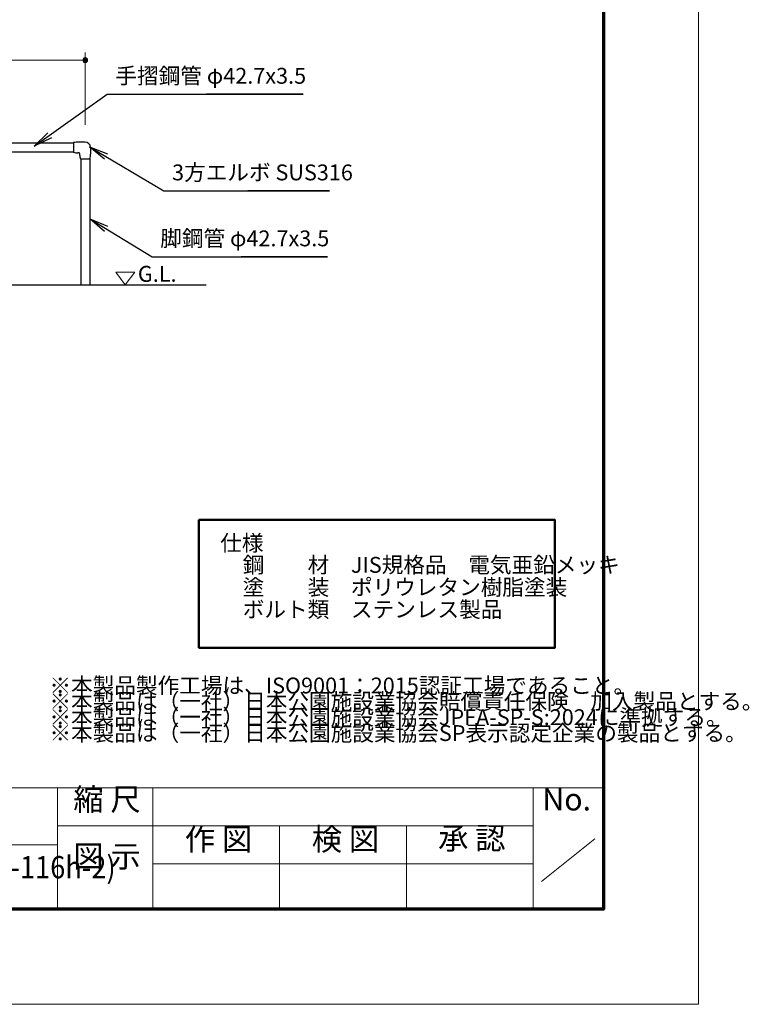
# Model space of a CAD drawing. Extents: x 0 to 17120, y 0 to 11880.
# Drawn here: x 12520 to 17120, y 0 to 6209 of the extents above; entities that cross this region are included whole.
import ezdxf
from ezdxf.enums import TextEntityAlignment as Align

# ---------------------------------------------------------------- set-up
doc = ezdxf.new("R2010")
doc.units = 0
doc.header["$LTSCALE"] = 40
for name, color, linetype, lineweight in [('D-STR', 1, 'Continuous', 13), ('D-STR-DIM\u3000寸法線、寸法値', 7, 'Continuous', 13), ('D-STR-HTXT\u3000旗上げ', 7, 'Continuous', 13), ('D-STR-TXT\u3000文字列', 7, 'Continuous', 13), ('D-STR\u3000構造物外形線', 1, 'Continuous', 25), ('D-TTL', 2, 'Continuous', 140), ('D-TTL-FRAM', 2, 'Continuous', 13), ('D-TTL-FRAM\u3000タイトル枠、凡例図枠', 2, 'Continuous', 50), ('D-TTL-TXT', 7, 'Continuous', 13), ('V-nasSTD', 7, 'Continuous', 0)]:
    doc.layers.add(name, color=color, linetype=linetype, lineweight=lineweight)
doc.styles.add('YOKO_GOTHIC', font='msgothic.ttc')
doc.dimstyles.new('Clair_Dim_Gothic', dxfattribs={"dimtxt": 0.18, "dimasz": 0.18, "dimexe": 0.18, "dimexo": 0.0625, "dimgap": 0.09, "dimtad": 1, "dimdec": 4, "dimzin": 0, "dimdsep": 46, "dimtxsty": 'YOKO_GOTHIC', "dimsah": 1, "dimcen": 0.09, "dimadec": 0, "dimazin": 0, "dimtfac": 1, "dimtdec": 4, "dimtofl": 0, "dimtmove": 2, "dimatfit": 3, "dimfxl": 1, "dimtolj": 1, "dimtzin": 0, "dimarcsym": 0})
doc.dimstyles.get("Standard").update_dxf_attribs({"dimtxt": 0.18, "dimasz": 0.18, "dimexe": 0.18, "dimexo": 0.0625, "dimgap": 0.09, "dimtad": 0, "dimtih": 1, "dimtoh": 1, "dimdec": 4, "dimzin": 0, "dimdsep": 46, "dimtxsty": 'Standard', "dimcen": 0.09, "dimadec": 0, "dimazin": 0, "dimtfac": 1, "dimtdec": 4, "dimtofl": 0, "dimtmove": 0, "dimatfit": 3, "dimfxl": 1, "dimtolj": 1, "dimtzin": 0, "dimarcsym": 0})

# ---------------------------------------------------------------- blocks, each defined once
blk = doc.blocks.new('CLAIR_HATCH_PAINT73')
at = {"layer": 'D-STR-DIM\u3000寸法線、寸法値', "linetype": 'Continuous', "lineweight": 0}
for start, end in [(0, 180), (180, 0)]:
    blk.add_arc((10533.3, 5953.5), 15, start, end, dxfattribs=at)
blk = doc.blocks.new('CLAIR_HATCH_PAINT74')
at = {"layer": 'D-STR-DIM\u3000寸法線、寸法値', "linetype": 'Continuous', "lineweight": 0}
for start, end in [(0, 180), (180, 0)]:
    blk.add_arc((12933.3, 5953.5), 15, start, end, dxfattribs=at)
blk = doc.blocks.new('*D128')
at = {"layer": 'D-STR-DIM\u3000寸法線、寸法値', "linetype": 'Continuous'}
for points in [[(10548.3, 5953.5), (10548.3, 5952.1), (10548.1, 5950.8), (10547.8, 5949.5), (10547.4, 5948.2), (10546.9, 5947), (10546.2, 5945.8), (10545.5, 5944.6), (10544.6, 5943.6), (10543.7, 5942.6), (10542.7, 5941.7), (10541.6, 5940.9), (10540.5, 5940.3), (10539.2, 5939.7), (10538, 5939.2), (10536.7, 5938.8), (10535.4, 5938.6), (10534, 5938.5), (10532.7, 5938.5), (10531.3, 5938.6), (10530, 5938.8), (10528.7, 5939.2), (10527.4, 5939.7), (10526.2, 5940.3), (10525.1, 5940.9), (10524, 5941.7), (10523, 5942.6), (10522, 5943.6), (10521.2, 5944.6), (10520.5, 5945.8), (10519.8, 5947), (10519.3, 5948.2), (10518.9, 5949.5), (10518.6, 5950.8), (10518.4, 5952.1), (10518.3, 5953.5), (10518.4, 5954.8), (10518.6, 5956.1), (10518.9, 5957.5), (10519.3, 5958.7), (10519.8, 5960), (10520.5, 5961.2), (10521.2, 5962.3), (10522, 5963.3), (10523, 5964.3), (10524, 5965.2), (10525.1, 5966), (10526.2, 5966.7), (10527.4, 5967.3), (10528.7, 5967.7), (10530, 5968.1), (10531.3, 5968.3), (10532.7, 5968.4), (10534, 5968.4), (10535.4, 5968.3), (10536.7, 5968.1), (10538, 5967.7), (10539.2, 5967.3), (10540.5, 5966.7), (10541.6, 5966), (10542.7, 5965.2), (10543.7, 5964.3), (10544.6, 5963.3), (10545.5, 5962.3), (10546.2, 5961.2), (10546.9, 5960), (10547.4, 5958.7), (10547.8, 5957.5), (10548.1, 5956.1), (10548.3, 5954.8)], [(12918.3, 5953.5), (12918.4, 5954.8), (12918.6, 5956.1), (12918.9, 5957.5), (12919.3, 5958.7), (12919.8, 5960), (12920.5, 5961.2), (12921.2, 5962.3), (12922, 5963.3), (12923, 5964.3), (12924, 5965.2), (12925.1, 5966), (12926.2, 5966.7), (12927.4, 5967.3), (12928.7, 5967.7), (12930, 5968.1), (12931.3, 5968.3), (12932.7, 5968.4), (12934, 5968.4), (12935.4, 5968.3), (12936.7, 5968.1), (12938, 5967.7), (12939.2, 5967.3), (12940.5, 5966.7), (12941.6, 5966), (12942.7, 5965.2), (12943.7, 5964.3), (12944.6, 5963.3), (12945.5, 5962.3), (12946.2, 5961.2), (12946.9, 5960), (12947.4, 5958.7), (12947.8, 5957.5), (12948.1, 5956.1), (12948.3, 5954.8), (12948.3, 5953.5), (12948.3, 5952.1), (12948.1, 5950.8), (12947.8, 5949.5), (12947.4, 5948.2), (12946.9, 5947), (12946.2, 5945.8), (12945.5, 5944.6), (12944.6, 5943.6), (12943.7, 5942.6), (12942.7, 5941.7), (12941.6, 5940.9), (12940.5, 5940.3), (12939.2, 5939.7), (12938, 5939.2), (12936.7, 5938.8), (12935.4, 5938.6), (12934, 5938.5), (12932.7, 5938.5), (12931.3, 5938.6), (12930, 5938.8), (12928.7, 5939.2), (12927.4, 5939.7), (12926.2, 5940.3), (12925.1, 5940.9), (12924, 5941.7), (12923, 5942.6), (12922, 5943.6), (12921.2, 5944.6), (12920.5, 5945.8), (12919.8, 5947), (12919.3, 5948.2), (12918.9, 5949.5), (12918.6, 5950.8), (12918.4, 5952.1)]]:
    blk.add_hatch(color=256, dxfattribs=at).paths.add_polyline_path(points)
at = {"layer": 'D-STR-DIM\u3000寸法線、寸法値'}
for p, q in [((10533.3, 5545), (10533.3, 6001.5)), ((12933.3, 5545), (12933.3, 6001.5)), ((10533.3, 5953.5), (12933.3, 5953.5))]:
    blk.add_line(p, q, dxfattribs=at)
at = {"layer": 'D-STR-DIM\u3000寸法線、寸法値', "linetype": 'Continuous'}
for name in ['CLAIR_HATCH_PAINT73', 'CLAIR_HATCH_PAINT74']:
    blk.add_blockref(name, (0, 0), dxfattribs=at)
at = {"layer": 'D-STR-DIM\u3000寸法線、寸法値', "style": 'YOKO_GOTHIC'}
blk.add_text('1800', height=100, dxfattribs=at).set_placement((11733.3, 6039), align=Align.MIDDLE_CENTER)
blk = doc.blocks.new('_DotSmall')
at = {"color": 0, "linetype": 'ByBlock', "const_width": 0.5}
blk.add_lwpolyline([(-0.0625, 0, 1), (0.0625, 0, 1)], format="xyb", close=True, dxfattribs=at)

msp = doc.modelspace()

# ---------------------------------------------------------------- linework, layer by layer
at = {"layer": 'D-STR'}
for p, q in [((13245.5, 4617), (13125.5, 4617)), ((13185.5, 4537), (13125.5, 4617)), ((13185.5, 4537), (13245.5, 4617))]:
    msp.add_line(p, q, dxfattribs=at)
at = {"layer": 'D-STR\u3000構造物外形線'}
for p, q in [((10606.4, 5432.2), (12860, 5432.1)), ((12860, 5433.7), (12860, 5373.6)), ((12933.3, 5436.3), (12890.9, 5436.3)), ((12966, 5403.7), (12966, 5361.2)), ((10606.4, 5375.2), (12860, 5375.2)), ((12894, 5368.3), (12886.7, 5368.3)), ((12898, 5364.3), (12898, 5357)), ((12902.7, 5330.3), (12903.3, 5330.3)), ((12903.3, 5330.3), (12963.4, 5330.3)), ((12904.9, 5330.3), (12904.9, 4537)), ((12961.8, 5330.3), (12961.8, 4537)), ((12964, 5330.3), (12963.4, 5330.3)), ((10561.8, 4537), (12904.9, 4537)), ((12904.9, 4537), (13694.8, 4537))]:
    msp.add_line(p, q, dxfattribs=at)
for centre, radius, start, end in [((12860.7, 5433.7), 0.667, 97.26182, 180), ((12890.9, 5196.3), 240, 90, 97.26182), ((12933.3, 5403.7), 32.7, 0, 90), ((12860.7, 5373.6), 0.667, 180, 249.99196), ((12886.7, 5445), 76.7, 249.99196, 270), ((12894, 5364.3), 4, 0, 90), ((12974.7, 5357), 76.7, 180, 200.00804), ((12726, 5361.2), 240, 352.73818, 0), ((13140.7, 5361.2), 240, 187.26182, 187.402), ((12903.3, 5331), 0.667, 187.26182, 270), ((12963.4, 5331), 0.667, 270, 352.73818), ((12726, 5361.2), 240, 352.598, 352.73818)]:
    msp.add_arc(centre, radius, start, end, dxfattribs=at)
at = {"layer": 'D-TTL', "color": 7, "linetype": 'Continuous', "lineweight": 70}
msp.add_lwpolyline([(600, 600), (600, 11280), (16200, 11280), (16200, 600)], close=True, dxfattribs=at)
at = {"layer": 'D-TTL-FRAM', "color": 7}
for p, q in [((600, 1364.9), (16200, 1364.9)), ((12758.4, 1364.9), (12758.4, 600)), ((13358.4, 1364.9), (13358.4, 600)), ((15758.4, 1364.9), (15758.4, 600)), ((13358.4, 1124.9), (12758.4, 1124.9)), ((13358.4, 1124.9), (15758.4, 1124.9)), ((14158.4, 600), (14158.4, 1124.9)), ((14958.4, 1124.9), (14958.4, 600)), ((12758.4, 1004.9), (9358.4, 1004.9)), ((15810.7, 773.9), (16146.7, 1042.7))]:
    msp.add_line(p, q, dxfattribs=at)
at = {"layer": 'D-TTL-FRAM', "color": 7, "linetype": 'Continuous'}
msp.add_line((15758.4, 884.9), (13358.4, 884.9), dxfattribs=at)
at = {"layer": 'D-TTL-FRAM\u3000タイトル枠、凡例図枠'}
msp.add_lwpolyline([(13649.7, 3054.5), (15894.7, 3054.5), (15894.7, 2247.9), (13649.7, 2247.9)], close=True, dxfattribs=at)
at = {"layer": 'V-nasSTD', "color": 5, "linetype": 'Continuous', "lineweight": 13}
msp.add_lwpolyline([(0, 0), (0, 11880), (16800, 11880), (16800, 0)], close=True, dxfattribs=at)

# ---------------------------------------------------------------- texts
at = {"layer": 'D-STR-HTXT\u3000旗上げ', "style": 'YOKO_GOTHIC'}
for s, p in [('手摺鋼管 φ42.7x3.5', (13123.5, 5773.6)), ('3方エルボ SUS316', (13480.6, 5164.3)), ('脚鋼管 φ42.7x3.5', (13406.1, 4748.4))]:
    msp.add_text(s, height=100, dxfattribs=at).set_placement(p, align=Align.BOTTOM_LEFT)
at = {"layer": 'D-STR-TXT\u3000文字列', "style": 'YOKO_GOTHIC'}
for s, p in [('G.L.', (13265, 4524.6)), ('仕様', (13784.2, 2827.5)), ('\u3000鋼\u3000\u3000材\u3000JIS規格品\u3000電気亜鉛メッキ', (13789.8, 2689.8)), ('\u3000塗\u3000\u3000装\u3000ポリウレタン樹脂塗装', (13789.8, 2548.9)), ('\u3000ボルト類\u3000ステンレス製品', (13789.8, 2408.7)), ('※本製品製作工場は、ISO9001：2015認証工場であること。', (12707.3, 1929)), ('※本製品は（一社）日本公園施設業協会賠償責任保険\u3000加入製品とする。\u3000', (12707.3, 1829)), ('※本製品は（一社）日本公園施設業協会JPFA-SP-S:2024に準拠する。', (12707.3, 1729)), ('※本製品は（一社）日本公園施設業協会SP表示認定企業の製品とする。', (12707.3, 1629))]:
    msp.add_text(s, height=100, dxfattribs=at).set_placement(p, align=Align.BOTTOM_LEFT)
at = {"layer": 'D-TTL-TXT', "color": 7, "style": 'YOKO_GOTHIC'}
for s, p in [('縮 尺', (12858.3, 1178.6)), ('No.', (15815.3, 1178.6)), ('作 図', (13561.2, 927.6)), ('検 図', (14361.8, 927.6)), ('承 認', (15158.3, 933.6)), ('図 示', (12858.3, 819.5))]:
    msp.add_text(s, height=140, dxfattribs=at).set_placement(p, align=Align.BOTTOM_LEFT)
at = {"layer": 'D-TTL-TXT', "style": 'YOKO_GOTHIC', "width": 0.9}
msp.add_text('2連ブランコ H=2.5m (PT-116h-2)', height=140, dxfattribs=at).set_placement((10541.7, 750.8), align=Align.BOTTOM_LEFT)

# ---------------------------------------------------------------- dimensions: what is measured, and where the dimension line sits
at = {"layer": 'D-STR-DIM\u3000寸法線、寸法値'}
dim = msp.add_linear_dim(base=(12933.3, 5953.5), p1=(10533.3, 5481), p2=(12933.3, 5481), angle=0, dimstyle='Clair_Dim_Gothic', override={"dimtxt": 100, "dimasz": 105, "dimexe": 48, "dimexo": 64, "dimgap": 35.5104, "dimdec": 0, "dimlfac": 0.75, "dimblk1": 'DotSmall', "dimblk2": 'DotSmall', "dimaunit": 1, "dimadec": 4, "dimtfill": 0, "dimtfillclr": 256}, dxfattribs=at)
dim.commit()
dim.dimension.update_dxf_attribs({"geometry": '*D128', "text_midpoint": (11733.3, 6039), "dimtype": 161})

# ---------------------------------------------------------------- leaders
at = {"layer": 'D-STR-HTXT\u3000旗上げ'}
for points in [[(12611.1, 5410.5), (13072, 5738.1), (13088, 5738.1), (14306.7, 5738.1), (13697.3, 5738.1)], [(12961.1, 5406.7), (13429.1, 5128.8), (13445.1, 5128.8), (14472.3, 5128.8), (13958.7, 5128.8)], [(12961.8, 4952), (13354.5, 4712.9), (13370.5, 4712.9), (14461.7, 4712.9), (13916.1, 4712.9)]]:
    msp.add_leader(points, dimstyle='Standard', override={"dimasz": 120, "dimldrblk": 'Open'}, dxfattribs=at)

doc.saveas('drawing.dxf')
